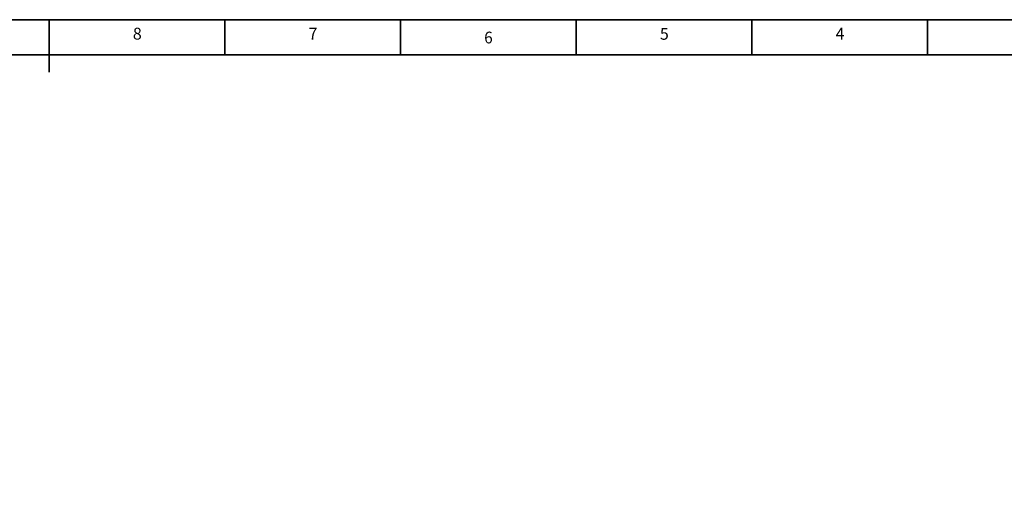
# Model space of a CAD drawing. Units: inches. Extents: x -1 to 21167, y 1 to 9502.
# Drawn here: x 6697 to 11182, y 7313 to 9502 of the extents above; entities that cross this region are included whole.
import ezdxf

# ---------------------------------------------------------------- set-up
doc = ezdxf.new("R2010")
doc.units = ezdxf.units.IN
doc.header["$MEASUREMENT"] = 0
doc.layers.add('工程图边框', color=7, linetype='Continuous')
doc.styles.add('宋体', font='txt')

msp = doc.modelspace()

# ---------------------------------------------------------------- linework, layer by layer
at = {"layer": '工程图边框', "lineweight": 35}
msp.add_lwpolyline([(-0.773, 0.7), (13440.47, 0.7), (13440.47, 2375.573), (13440.47, 9502.447), (-0.773, 9502.447)], close=True, dxfattribs=at)
for points in [[(6831.905, 9262.768), (6831.905, 9502.447)], [(7631.34, 9342.325), (7631.34, 9501.882)], [(8431.905, 9342.325), (8431.905, 9501.882)], [(9231.34, 9342.325), (9231.34, 9501.882)], [(10031.905, 9342.325), (10031.905, 9501.882)], [(10831.905, 9342.325), (10831.905, 9501.882)], [(159.396, 160.257), (13280.301, 160.257), (13280.301, 9342.889), (159.396, 9342.889), (159.396, 160.257)]]:
    msp.add_lwpolyline(points, dxfattribs=at)

# ---------------------------------------------------------------- texts
at = {"layer": '工程图边框', "attachment_point": 7, "style": '宋体'}
for s, insert, char_height in [('8', (7212.931, 9395.318), 53.46), ('7', (8012.931, 9395.318), 53.46), ('5', (9613.344, 9394.412), 53.46), ('4', (10413.513, 9395.318), 53.46), ('{\\W0.950413;6}', (8813.174, 9394.412), 53.46009)]:
    msp.add_mtext(s, dxfattribs=dict(at, insert=insert, char_height=char_height))

doc.saveas('drawing.dxf')
